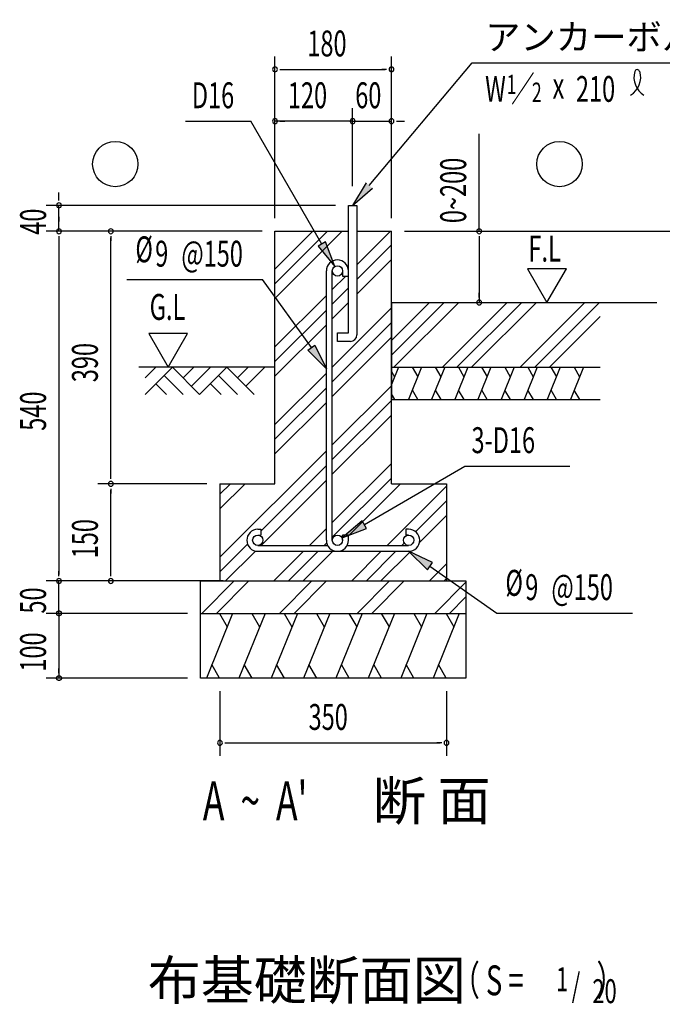
# Model space of a CAD drawing. Extents: x 868 to 32764, y 310 to 22484.
# Drawn here: x 23945 to 27915, y 6329 to 12411 of the extents above; entities that cross this region are included whole.
import ezdxf
from ezdxf.enums import TextEntityAlignment as Align

# ---------------------------------------------------------------- set-up
doc = ezdxf.new("R2010")
doc.units = 0
doc.header["$LTSCALE"] = 80
for name, color, linetype in [('HATCH', 2, 'CONTINUOUS'), ('HIKIDASHI', 6, 'CONTINUOUS'), ('KISO_U', 6, 'CONTINUOUS'), ('SUNPOU', 4, 'CONTINUOUS'), ('U1', 3, 'CONTINUOUS'), ('U3', 6, 'CONTINUOUS')]:
    doc.layers.add(name, color=color, linetype=linetype)
doc.styles.add('00', font='ROMANS', dxfattribs={"width": 0.666667, "bigfont": 'BIGFONT'})
doc.styles.add('01', font='ROMANS', dxfattribs={"height": 3, "bigfont": 'BIGFONT'})

msp = doc.modelspace()

# ---------------------------------------------------------------- linework, layer by layer
at = {"layer": 'HATCH'}
for p, q in [((26284.8, 10263.9), (26241.9, 10157.9)), ((26241.9, 10237.5), (26260.9, 10204.7)), ((26427.7, 10263.9), (26346.8, 10063.9)), ((26369.5, 10263.9), (26403.7, 10204.7)), ((26570.5, 10263.9), (26489.7, 10063.9)), ((26512.4, 10263.9), (26546.6, 10204.7)), ((26713.4, 10263.9), (26632.5, 10063.9)), ((26655.2, 10263.9), (26689.4, 10204.7)), ((26856.2, 10263.9), (26775.4, 10063.9)), ((26798.1, 10263.9), (26832.3, 10204.7)), ((26999.1, 10263.9), (26918.3, 10063.9)), ((26941, 10263.9), (26975.1, 10204.7)), ((27141.9, 10263.9), (27061.1, 10063.9)), ((27083.8, 10263.9), (27118, 10204.7)), ((27284.8, 10263.9), (27204, 10063.9)), ((27226.7, 10263.9), (27260.9, 10204.7)), ((27427.7, 10263.9), (27346.8, 10063.9)), ((27369.5, 10263.9), (27403.7, 10204.7)), ((26262.1, 10063.9), (26241.9, 10098.9)), ((26404.9, 10063.9), (26370.8, 10123.2)), ((26547.8, 10063.9), (26513.6, 10123.2)), ((26690.7, 10063.9), (26656.5, 10123.2)), ((26833.5, 10063.9), (26799.3, 10123.2)), ((26976.4, 10063.9), (26942.2, 10123.2)), ((27119.2, 10063.9), (27085, 10123.2)), ((27262.1, 10063.9), (27227.9, 10123.2)), ((27404.9, 10063.9), (27370.8, 10123.2)), ((25260.4, 8743.9), (25098.7, 8343.9)), ((25179, 8743.9), (25226.9, 8661)), ((25460.4, 8743.9), (25298.7, 8343.9)), ((25379, 8743.9), (25426.9, 8661)), ((25660.4, 8743.9), (25498.7, 8343.9)), ((25579, 8743.9), (25626.9, 8661)), ((25860.4, 8743.9), (25698.7, 8343.9)), ((25779, 8743.9), (25826.9, 8661)), ((26060.4, 8743.9), (25898.7, 8343.9)), ((25979, 8743.9), (26026.9, 8661)), ((26260.4, 8743.9), (26098.7, 8343.9)), ((26179, 8743.9), (26226.9, 8661)), ((26460.4, 8743.9), (26298.7, 8343.9)), ((26379, 8743.9), (26426.9, 8661)), ((26660.4, 8743.9), (26498.7, 8343.9)), ((26579, 8743.9), (26626.9, 8661)), ((25180.1, 8343.9), (25132.2, 8426.9)), ((25380.1, 8343.9), (25332.2, 8426.9)), ((25580.1, 8343.9), (25532.2, 8426.9)), ((25780.1, 8343.9), (25732.2, 8426.9)), ((25980.1, 8343.9), (25932.2, 8426.9)), ((26180.1, 8343.9), (26132.2, 8426.9)), ((26380.1, 8343.9), (26332.2, 8426.9)), ((26580.1, 8343.9), (26532.2, 8426.9))]:
    msp.add_line(p, q, dxfattribs=at)
at = {"layer": 'HIKIDASHI'}
for p, q in [((26104.8, 11386.5), (26740.3, 12143.9)), ((26740.3, 12143.9), (28884.3, 12143.9)), ((24968.3, 11783.9), (25373.9, 11783.9)), ((25811.9, 11025.2), (25373.9, 11783.9)), ((26084.4, 11403.7), (26001.9, 11263.9)), ((26001.9, 11263.9), (26125.2, 11369.4)), ((25835, 11038.6), (25788.8, 11011.9)), ((25788.8, 11011.9), (25891.9, 10886.7)), ((25891.9, 10886.7), (25835, 11038.6)), ((24606.8, 10805.5), (25445.3, 10805.5)), ((25746.7, 10385.1), (25445.3, 10805.5)), ((25725, 10369.5), (25768.4, 10400.6)), ((25768.4, 10400.6), (25839.9, 10255)), ((25839.9, 10255), (25725, 10369.5)), ((26074.4, 9291.7), (26695.9, 9653.5)), ((26695.9, 9653.5), (27344.3, 9653.5)), ((26060.9, 9314.8), (25936.1, 9211.2)), ((26087.8, 9268.7), (26060.9, 9314.8)), ((25936.1, 9211.2), (26087.8, 9268.7)), ((26494.3, 9057), (26347.9, 9127)), ((26347.9, 9127), (26463.7, 9013.4)), ((26463.7, 9013.4), (26494.3, 9057)), ((26479, 9035.2), (26892.7, 8745.6)), ((26892.7, 8745.6), (27731.2, 8745.6))]:
    msp.add_line(p, q, dxfattribs=at)
for centre, radius, start, end in [((27648.8, 12057.8), 132.7, 301.77123, 15.14039), ((27872.2, 12055.7), 132.7, 164.85961, 237.5045), ((27759.4, 12086.3), 15.9, 15.14039, 164.85961)]:
    msp.add_arc(centre, radius, start, end, dxfattribs=at)
for points in [[(26084.4, 11403.7), (26125.2, 11369.4), (26001.9, 11263.9)], [(25788.8, 11011.9), (25835, 11038.6), (25891.9, 10886.7)], [(25768.4, 10400.6), (25725, 10369.5), (25839.9, 10255)], [(26060.9, 9314.8), (26087.8, 9268.7), (25936.1, 9211.2)], [(26494.3, 9057), (26463.7, 9013.4), (26347.9, 9127)]]:
    msp.add_solid(points, dxfattribs=at)
at = {"layer": 'KISO_U'}
for p, q in [((25521.9, 10689), (25936.9, 11103.9)), ((25521.9, 10870), (25755.9, 11103.9)), ((25521.9, 10779.5), (25846.4, 11103.9)), ((26027.9, 10896), (26235.9, 11103.9)), ((26027.9, 10805.5), (26241.9, 11019.5)), ((26027.9, 10715), (26241.9, 10929)), ((25875.9, 10744), (25958.9, 10827)), ((25521.9, 10390), (25839.9, 10708)), ((25875.9, 10653.5), (25975.9, 10753.5)), ((25875.9, 10563), (25975.9, 10663)), ((26241.9, 10430), (26475.9, 10663.9)), ((26241.9, 10339.5), (26566.4, 10663.9)), ((26256.9, 10263.9), (26656.9, 10663.9)), ((26555.9, 10263.9), (26955.9, 10663.9)), ((26646.4, 10263.9), (27046.4, 10663.9)), ((26736.9, 10263.9), (27136.9, 10663.9)), ((27035.9, 10263.9), (27435.9, 10663.9)), ((27126.4, 10263.9), (27526.4, 10663.9)), ((25521.9, 10299.5), (25839.9, 10617.5)), ((25875.9, 10264), (26241.9, 10630)), ((25521.9, 10209), (25839.9, 10527)), ((25875.9, 10173.5), (26241.9, 10539.5)), ((27216.9, 10263.9), (27530.3, 10577.3)), ((25875.9, 10083), (26241.9, 10449)), ((25521.9, 9910), (25839.9, 10228)), ((25521.9, 9819.5), (25839.9, 10137.5)), ((25875.9, 9784), (26241.9, 10150)), ((25521.9, 9729), (25839.9, 10047)), ((25875.9, 9693.5), (26241.9, 10059.5)), ((25875.9, 9603), (26241.9, 9969)), ((25181.9, 9090), (25839.9, 9748)), ((25433.9, 9251.5), (25839.9, 9657.5)), ((25875.9, 9304), (26241.9, 9670)), ((25435.9, 9163), (25839.9, 9567)), ((25875.9, 9213.5), (26241.9, 9579.5)), ((25181.9, 9389), (25336.9, 9543.9)), ((25181.9, 9479.5), (25246.4, 9543.9)), ((25975.9, 9223), (26296.9, 9543.9)), ((26214.9, 9163), (26581.9, 9530)), ((26390.5, 9248), (26581.9, 9439.5)), ((26414.6, 9181.6), (26581.9, 9349)), ((25734.9, 9163), (25839.9, 9268)), ((25181.9, 8999.5), (25352.6, 9170.2)), ((25216.9, 8943.9), (25401.8, 9128.8)), ((25515.9, 8943.9), (25698.9, 9127)), ((25606.4, 8943.9), (25789.4, 9127)), ((25696.9, 8943.9), (25884.2, 9131.2)), ((25825.4, 9163), (25841.8, 9179.3)), ((25995.9, 8943.9), (26178.9, 9127)), ((26086.4, 8943.9), (26269.4, 9127)), ((26176.9, 8943.9), (26361.7, 9128.8)), ((26305.4, 9163), (26320.7, 9178.2)), ((26475.9, 8943.9), (26581.9, 9050)), ((25069.7, 8743.9), (25269.7, 8943.9)), ((25160.2, 8743.9), (25360.2, 8943.9)), ((25549.7, 8743.9), (25749.7, 8943.9)), ((25640.2, 8743.9), (25840.2, 8943.9)), ((26029.7, 8743.9), (26229.7, 8943.9)), ((26120.2, 8743.9), (26318.9, 8942.6)), ((26566.4, 8943.9), (26581.9, 8959.5)), ((26509.7, 8743.9), (26701.9, 8936.2)), ((26600.2, 8743.9), (26701.9, 8845.7))]:
    msp.add_line(p, q, dxfattribs=at)
at = {"layer": 'SUNPOU'}
for p, q in [((25521.9, 11183.9), (25521.9, 12183.9)), ((26241.9, 11183.9), (26241.9, 12183.9)), ((25551.9, 12103.9), (25581.9, 12103.9)), ((25561.9, 12103.9), (26201.9, 12103.9)), ((26211.9, 12103.9), (26181.9, 12103.9)), ((25521.9, 11183.9), (25521.9, 11863.9)), ((26001.9, 11383.2), (26001.9, 11863.9)), ((26001.9, 11383.2), (26001.9, 11863.9)), ((26241.9, 11183.9), (26241.9, 11863.9)), ((26001.9, 11783.9), (25521.9, 11783.9)), ((25551.9, 11783.9), (25581.9, 11783.9)), ((25961.9, 11783.9), (25921.9, 11783.9)), ((25971.9, 11783.9), (25941.9, 11783.9)), ((25971.9, 11783.9), (25941.9, 11783.9)), ((26001.9, 11783.9), (26241.9, 11783.9)), ((26271.9, 11783.9), (26301.9, 11783.9)), ((26281.9, 11783.9), (26321.9, 11783.9)), ((26783, 11103.9), (26783, 11705.7)), ((24187.8, 11303.9), (24187.8, 11343.9)), ((24187.8, 11293.9), (24187.8, 11323.9)), ((25895.9, 11263.9), (24107.8, 11263.9)), ((24187.8, 11103.9), (24187.8, 11263.9)), ((24187.8, 11103.9), (24187.8, 11223.9)), ((24187.8, 11193.9), (24187.8, 11163.9)), ((25441.9, 11103.9), (24107.8, 11103.9)), ((25221.9, 11103.9), (24107.8, 11103.9)), ((25441.9, 11103.9), (24107.8, 11103.9)), ((24187.8, 11073.9), (24187.8, 11043.9)), ((24187.8, 11073.9), (24187.8, 11043.9)), ((25441.9, 11103.9), (24427.8, 11103.9)), ((24507.8, 11073.9), (24507.8, 11043.9)), ((26321.9, 11103.9), (27435.9, 11103.9)), ((26336.9, 11103.9), (28286.2, 11103.9)), ((26783, 11073.9), (26783, 11043.9)), ((24187.8, 11063.9), (24187.8, 8983.9)), ((24187.8, 11063.9), (24187.8, 11023.9)), ((24507.8, 9583.9), (24507.8, 11063.9)), ((26783, 11063.9), (26783, 10663.9)), ((27082, 10871.7), (27201.9, 10663.9)), ((27321.9, 10871.7), (27082, 10871.7)), ((27201.9, 10663.9), (27321.9, 10871.7)), ((26783, 10693.9), (26783, 10723.9)), ((24742.5, 10471.7), (24862.5, 10263.9)), ((24982.4, 10471.7), (24742.5, 10471.7)), ((24862.5, 10263.9), (24982.4, 10471.7)), ((24507.8, 9573.9), (24507.8, 9603.9)), ((25101.9, 9543.9), (24427.8, 9543.9)), ((25101.9, 9543.9), (24427.8, 9543.9)), ((24507.8, 9513.9), (24507.8, 9483.9)), ((24507.8, 8983.9), (24507.8, 9503.9)), ((24187.8, 8973.9), (24187.8, 9003.9)), ((24507.8, 8973.9), (24507.8, 9003.9)), ((24981.9, 8943.9), (24107.8, 8943.9)), ((24187.8, 8743.9), (24187.8, 8943.9)), ((25201.9, 8943.9), (24347.8, 8943.9)), ((24187.8, 8783.9), (24187.8, 8823.9)), ((24187.8, 8773.9), (24187.8, 8803.9)), ((24981.9, 8743.9), (24107.8, 8743.9)), ((24981.9, 8743.9), (24107.8, 8743.9)), ((24187.8, 8743.9), (24187.8, 8343.9)), ((24187.8, 8713.9), (24187.8, 8683.9)), ((24187.8, 8703.9), (24187.8, 8663.9)), ((24187.8, 8373.9), (24187.8, 8403.9)), ((24981.9, 8343.9), (24107.8, 8343.9)), ((25181.9, 8263.9), (25181.9, 7863.9)), ((26581.9, 8263.9), (26581.9, 7863.9)), ((25211.9, 7943.9), (25241.9, 7943.9)), ((25221.9, 7943.9), (26541.9, 7943.9)), ((26551.9, 7943.9), (26521.9, 7943.9))]:
    msp.add_line(p, q, dxfattribs=at)
for points in [[(24187.8, 8729, 0), (24187.5, 8729, 0), (24187.1, 8729, 0), (24186.7, 8729, 0), (24186.4, 8729, 0), (24186, 8729.1, 0), (24185.6, 8729.1, 0), (24185.3, 8729.2, 0), (24184.9, 8729.2, 0), (24184.5, 8729.3, 0), (24184.2, 8729.4, 0), (24183.8, 8729.5, 0), (24183.5, 8729.6, 0), (24183.1, 8729.7, 0), (24182.8, 8729.8, 0), (24182.4, 8730, 0), (24182.1, 8730.1, 0), (24181.8, 8730.2, 0), (24181.4, 8730.4, 0), (24181.1, 8730.5, 0), (24180.8, 8730.7, 0), (24180.4, 8730.9, 0), (24180.1, 8731.1, 0), (24179.8, 8731.3, 0), (24179.5, 8731.5, 0), (24179.2, 8731.7, 0), (24178.9, 8731.9, 0), (24178.6, 8732.1, 0), (24178.3, 8732.4, 0), (24178, 8732.6, 0), (24177.8, 8732.8, 0), (24177.5, 8733.1, 0), (24177.2, 8733.3, 0), (24177, 8733.6, 0), (24176.7, 8733.9, 0), (24176.5, 8734.1, 0), (24176.2, 8734.4, 0), (24176, 8734.7, 0), (24175.8, 8735, 0), (24175.6, 8735.3, 0), (24175.4, 8735.6, 0), (24175.2, 8735.9, 0), (24175, 8736.2, 0), (24174.8, 8736.5, 0), (24174.6, 8736.9, 0), (24174.4, 8737.2, 0), (24174.3, 8737.5, 0), (24174.1, 8737.9, 0), (24174, 8738.2, 0), (24173.8, 8738.5, 0), (24173.7, 8738.9, 0), (24173.6, 8739.2, 0), (24173.5, 8739.6, 0), (24173.4, 8740, 0), (24173.3, 8740.3, 0), (24173.2, 8740.7, 0), (24173.1, 8741, 0), (24173.1, 8741.4, 0), (24173, 8741.8, 0), (24172.9, 8742.1, 0), (24172.9, 8742.5, 0), (24172.9, 8742.8, 0), (24172.8, 8743.2, 0), (24172.8, 8743.6, 0), (24172.8, 8744, 0), (24172.8, 8744.3, 0), (24172.8, 8744.7, 0), (24172.9, 8745, 0), (24172.9, 8745.4, 0), (24172.9, 8745.8, 0), (24173, 8746.1, 0), (24173.1, 8746.5, 0), (24173.1, 8746.9, 0), (24173.2, 8747.2, 0), (24173.3, 8747.6, 0), (24173.4, 8748, 0), (24173.5, 8748.3, 0), (24173.6, 8748.6, 0), (24173.7, 8749, 0), (24173.8, 8749.4, 0), (24174, 8749.7, 0), (24174.1, 8750, 0), (24174.3, 8750.4, 0), (24174.4, 8750.7, 0), (24174.6, 8751, 0), (24174.8, 8751.3, 0), (24175, 8751.7, 0), (24175.2, 8752, 0), (24175.4, 8752.3, 0), (24175.6, 8752.6, 0), (24175.8, 8752.9, 0), (24176, 8753.2, 0), (24176.2, 8753.5, 0), (24176.5, 8753.7, 0), (24176.7, 8754, 0), (24177, 8754.3, 0), (24177.2, 8754.5, 0), (24177.5, 8754.8, 0), (24177.8, 8755.1, 0), (24178, 8755.3, 0), (24178.3, 8755.5, 0), (24178.6, 8755.8, 0), (24178.9, 8756, 0), (24179.2, 8756.2, 0), (24179.5, 8756.4, 0), (24179.8, 8756.6, 0), (24180.1, 8756.8, 0), (24180.4, 8757, 0), (24180.8, 8757.2, 0), (24181.1, 8757.4, 0), (24181.4, 8757.5, 0), (24181.8, 8757.7, 0), (24182.1, 8757.8, 0), (24182.4, 8757.9, 0), (24182.8, 8758.1, 0), (24183.1, 8758.2, 0), (24183.5, 8758.3, 0), (24183.8, 8758.4, 0), (24184.2, 8758.5, 0), (24184.5, 8758.6, 0), (24184.9, 8758.7, 0), (24185.3, 8758.7, 0), (24185.6, 8758.8, 0), (24186, 8758.8, 0), (24186.4, 8758.9, 0), (24186.7, 8758.9, 0), (24187.1, 8758.9, 0), (24187.5, 8758.9, 0), (24187.8, 8759, 0)], [(24187.8, 8729, 0), (24187.5, 8729, 0), (24187.1, 8729, 0), (24186.7, 8729, 0), (24186.4, 8729, 0), (24186, 8729.1, 0), (24185.6, 8729.1, 0), (24185.3, 8729.2, 0), (24184.9, 8729.2, 0), (24184.5, 8729.3, 0), (24184.2, 8729.4, 0), (24183.8, 8729.5, 0), (24183.5, 8729.6, 0), (24183.1, 8729.7, 0), (24182.8, 8729.8, 0), (24182.4, 8730, 0), (24182.1, 8730.1, 0), (24181.8, 8730.2, 0), (24181.4, 8730.4, 0), (24181.1, 8730.5, 0), (24180.8, 8730.7, 0), (24180.4, 8730.9, 0), (24180.1, 8731.1, 0), (24179.8, 8731.3, 0), (24179.5, 8731.5, 0), (24179.2, 8731.7, 0), (24178.9, 8731.9, 0), (24178.6, 8732.1, 0), (24178.3, 8732.4, 0), (24178, 8732.6, 0), (24177.8, 8732.8, 0), (24177.5, 8733.1, 0), (24177.2, 8733.3, 0), (24177, 8733.6, 0), (24176.7, 8733.9, 0), (24176.5, 8734.1, 0), (24176.2, 8734.4, 0), (24176, 8734.7, 0), (24175.8, 8735, 0), (24175.6, 8735.3, 0), (24175.4, 8735.6, 0), (24175.2, 8735.9, 0), (24175, 8736.2, 0), (24174.8, 8736.5, 0), (24174.6, 8736.9, 0), (24174.4, 8737.2, 0), (24174.3, 8737.5, 0), (24174.1, 8737.9, 0), (24174, 8738.2, 0), (24173.8, 8738.5, 0), (24173.7, 8738.9, 0), (24173.6, 8739.2, 0), (24173.5, 8739.6, 0), (24173.4, 8740, 0), (24173.3, 8740.3, 0), (24173.2, 8740.7, 0), (24173.1, 8741, 0), (24173.1, 8741.4, 0), (24173, 8741.8, 0), (24172.9, 8742.1, 0), (24172.9, 8742.5, 0), (24172.9, 8742.8, 0), (24172.8, 8743.2, 0), (24172.8, 8743.6, 0), (24172.8, 8744, 0), (24172.8, 8744.3, 0), (24172.8, 8744.7, 0), (24172.9, 8745, 0), (24172.9, 8745.4, 0), (24172.9, 8745.8, 0), (24173, 8746.1, 0), (24173.1, 8746.5, 0), (24173.1, 8746.9, 0), (24173.2, 8747.2, 0), (24173.3, 8747.6, 0), (24173.4, 8748, 0), (24173.5, 8748.3, 0), (24173.6, 8748.6, 0), (24173.7, 8749, 0), (24173.8, 8749.4, 0), (24174, 8749.7, 0), (24174.1, 8750, 0), (24174.3, 8750.4, 0), (24174.4, 8750.7, 0), (24174.6, 8751, 0), (24174.8, 8751.3, 0), (24175, 8751.7, 0), (24175.2, 8752, 0), (24175.4, 8752.3, 0), (24175.6, 8752.6, 0), (24175.8, 8752.9, 0), (24176, 8753.2, 0), (24176.2, 8753.5, 0), (24176.5, 8753.7, 0), (24176.7, 8754, 0), (24177, 8754.3, 0), (24177.2, 8754.5, 0), (24177.5, 8754.8, 0), (24177.8, 8755.1, 0), (24178, 8755.3, 0), (24178.3, 8755.5, 0), (24178.6, 8755.8, 0), (24178.9, 8756, 0), (24179.2, 8756.2, 0), (24179.5, 8756.4, 0), (24179.8, 8756.6, 0), (24180.1, 8756.8, 0), (24180.4, 8757, 0), (24180.8, 8757.2, 0), (24181.1, 8757.4, 0), (24181.4, 8757.5, 0), (24181.8, 8757.7, 0), (24182.1, 8757.8, 0), (24182.4, 8757.9, 0), (24182.8, 8758.1, 0), (24183.1, 8758.2, 0), (24183.5, 8758.3, 0), (24183.8, 8758.4, 0), (24184.2, 8758.5, 0), (24184.5, 8758.6, 0), (24184.9, 8758.7, 0), (24185.3, 8758.7, 0), (24185.6, 8758.8, 0), (24186, 8758.8, 0), (24186.4, 8758.9, 0), (24186.7, 8758.9, 0), (24187.1, 8758.9, 0), (24187.5, 8758.9, 0), (24187.8, 8759, 0)], [(24187.8, 8759, 0), (24188.2, 8758.9, 0), (24188.6, 8758.9, 0), (24188.9, 8758.9, 0), (24189.3, 8758.9, 0), (24189.7, 8758.8, 0), (24190, 8758.8, 0), (24190.4, 8758.7, 0), (24190.8, 8758.7, 0), (24191.1, 8758.6, 0), (24191.5, 8758.5, 0), (24191.8, 8758.4, 0), (24192.2, 8758.3, 0), (24192.5, 8758.2, 0), (24192.9, 8758.1, 0), (24193.2, 8757.9, 0), (24193.6, 8757.8, 0), (24193.9, 8757.7, 0), (24194.2, 8757.5, 0), (24194.6, 8757.4, 0), (24194.9, 8757.2, 0), (24195.2, 8757, 0), (24195.5, 8756.8, 0), (24195.9, 8756.6, 0), (24196.2, 8756.4, 0), (24196.5, 8756.2, 0), (24196.8, 8756, 0), (24197.1, 8755.8, 0), (24197.3, 8755.5, 0), (24197.6, 8755.3, 0), (24197.9, 8755.1, 0), (24198.2, 8754.8, 0), (24198.4, 8754.5, 0), (24198.7, 8754.3, 0), (24198.9, 8754, 0), (24199.2, 8753.7, 0), (24199.4, 8753.5, 0), (24199.7, 8753.2, 0), (24199.9, 8752.9, 0), (24200.1, 8752.6, 0), (24200.3, 8752.3, 0), (24200.5, 8752, 0), (24200.7, 8751.7, 0), (24200.9, 8751.3, 0), (24201.1, 8751, 0), (24201.2, 8750.7, 0), (24201.4, 8750.4, 0), (24201.5, 8750, 0), (24201.7, 8749.7, 0), (24201.8, 8749.4, 0), (24202, 8749, 0), (24202.1, 8748.6, 0), (24202.2, 8748.3, 0), (24202.3, 8748, 0), (24202.4, 8747.6, 0), (24202.5, 8747.2, 0), (24202.5, 8746.9, 0), (24202.6, 8746.5, 0), (24202.7, 8746.1, 0), (24202.7, 8745.8, 0), (24202.8, 8745.4, 0), (24202.8, 8745, 0), (24202.8, 8744.7, 0), (24202.8, 8744.3, 0), (24202.8, 8744, 0), (24202.8, 8743.6, 0), (24202.8, 8743.2, 0), (24202.8, 8742.8, 0), (24202.8, 8742.5, 0), (24202.7, 8742.1, 0), (24202.7, 8741.8, 0), (24202.6, 8741.4, 0), (24202.5, 8741, 0), (24202.5, 8740.7, 0), (24202.4, 8740.3, 0), (24202.3, 8740, 0), (24202.2, 8739.6, 0), (24202.1, 8739.2, 0), (24202, 8738.9, 0), (24201.8, 8738.5, 0), (24201.7, 8738.2, 0), (24201.5, 8737.9, 0), (24201.4, 8737.5, 0), (24201.2, 8737.2, 0), (24201.1, 8736.9, 0), (24200.9, 8736.5, 0), (24200.7, 8736.2, 0), (24200.5, 8735.9, 0), (24200.3, 8735.6, 0), (24200.1, 8735.3, 0), (24199.9, 8735, 0), (24199.7, 8734.7, 0), (24199.4, 8734.4, 0), (24199.2, 8734.1, 0), (24198.9, 8733.9, 0), (24198.7, 8733.6, 0), (24198.4, 8733.3, 0), (24198.2, 8733.1, 0), (24197.9, 8732.8, 0), (24197.6, 8732.6, 0), (24197.3, 8732.4, 0), (24197.1, 8732.1, 0), (24196.8, 8731.9, 0), (24196.5, 8731.7, 0), (24196.2, 8731.5, 0), (24195.9, 8731.3, 0), (24195.5, 8731.1, 0), (24195.2, 8730.9, 0), (24194.9, 8730.7, 0), (24194.6, 8730.5, 0), (24194.2, 8730.4, 0), (24193.9, 8730.2, 0), (24193.6, 8730.1, 0), (24193.2, 8730, 0), (24192.9, 8729.8, 0), (24192.5, 8729.7, 0), (24192.2, 8729.6, 0), (24191.8, 8729.5, 0), (24191.5, 8729.4, 0), (24191.1, 8729.3, 0), (24190.8, 8729.2, 0), (24190.4, 8729.2, 0), (24190, 8729.1, 0), (24189.7, 8729.1, 0), (24189.3, 8729, 0), (24188.9, 8729, 0), (24188.6, 8729, 0), (24188.2, 8729, 0), (24187.8, 8729, 0)], [(24187.8, 8759, 0), (24188.2, 8758.9, 0), (24188.6, 8758.9, 0), (24188.9, 8758.9, 0), (24189.3, 8758.9, 0), (24189.7, 8758.8, 0), (24190, 8758.8, 0), (24190.4, 8758.7, 0), (24190.8, 8758.7, 0), (24191.1, 8758.6, 0), (24191.5, 8758.5, 0), (24191.8, 8758.4, 0), (24192.2, 8758.3, 0), (24192.5, 8758.2, 0), (24192.9, 8758.1, 0), (24193.2, 8757.9, 0), (24193.6, 8757.8, 0), (24193.9, 8757.7, 0), (24194.2, 8757.5, 0), (24194.6, 8757.4, 0), (24194.9, 8757.2, 0), (24195.2, 8757, 0), (24195.5, 8756.8, 0), (24195.9, 8756.6, 0), (24196.2, 8756.4, 0), (24196.5, 8756.2, 0), (24196.8, 8756, 0), (24197.1, 8755.8, 0), (24197.3, 8755.5, 0), (24197.6, 8755.3, 0), (24197.9, 8755.1, 0), (24198.2, 8754.8, 0), (24198.4, 8754.5, 0), (24198.7, 8754.3, 0), (24198.9, 8754, 0), (24199.2, 8753.7, 0), (24199.4, 8753.5, 0), (24199.7, 8753.2, 0), (24199.9, 8752.9, 0), (24200.1, 8752.6, 0), (24200.3, 8752.3, 0), (24200.5, 8752, 0), (24200.7, 8751.7, 0), (24200.9, 8751.3, 0), (24201.1, 8751, 0), (24201.2, 8750.7, 0), (24201.4, 8750.4, 0), (24201.5, 8750, 0), (24201.7, 8749.7, 0), (24201.8, 8749.4, 0), (24202, 8749, 0), (24202.1, 8748.6, 0), (24202.2, 8748.3, 0), (24202.3, 8748, 0), (24202.4, 8747.6, 0), (24202.5, 8747.2, 0), (24202.5, 8746.9, 0), (24202.6, 8746.5, 0), (24202.7, 8746.1, 0), (24202.7, 8745.8, 0), (24202.8, 8745.4, 0), (24202.8, 8745, 0), (24202.8, 8744.7, 0), (24202.8, 8744.3, 0), (24202.8, 8744, 0), (24202.8, 8743.6, 0), (24202.8, 8743.2, 0), (24202.8, 8742.8, 0), (24202.8, 8742.5, 0), (24202.7, 8742.1, 0), (24202.7, 8741.8, 0), (24202.6, 8741.4, 0), (24202.5, 8741, 0), (24202.5, 8740.7, 0), (24202.4, 8740.3, 0), (24202.3, 8740, 0), (24202.2, 8739.6, 0), (24202.1, 8739.2, 0), (24202, 8738.9, 0), (24201.8, 8738.5, 0), (24201.7, 8738.2, 0), (24201.5, 8737.9, 0), (24201.4, 8737.5, 0), (24201.2, 8737.2, 0), (24201.1, 8736.9, 0), (24200.9, 8736.5, 0), (24200.7, 8736.2, 0), (24200.5, 8735.9, 0), (24200.3, 8735.6, 0), (24200.1, 8735.3, 0), (24199.9, 8735, 0), (24199.7, 8734.7, 0), (24199.4, 8734.4, 0), (24199.2, 8734.1, 0), (24198.9, 8733.9, 0), (24198.7, 8733.6, 0), (24198.4, 8733.3, 0), (24198.2, 8733.1, 0), (24197.9, 8732.8, 0), (24197.6, 8732.6, 0), (24197.3, 8732.4, 0), (24197.1, 8732.1, 0), (24196.8, 8731.9, 0), (24196.5, 8731.7, 0), (24196.2, 8731.5, 0), (24195.9, 8731.3, 0), (24195.5, 8731.1, 0), (24195.2, 8730.9, 0), (24194.9, 8730.7, 0), (24194.6, 8730.5, 0), (24194.2, 8730.4, 0), (24193.9, 8730.2, 0), (24193.6, 8730.1, 0), (24193.2, 8730, 0), (24192.9, 8729.8, 0), (24192.5, 8729.7, 0), (24192.2, 8729.6, 0), (24191.8, 8729.5, 0), (24191.5, 8729.4, 0), (24191.1, 8729.3, 0), (24190.8, 8729.2, 0), (24190.4, 8729.2, 0), (24190, 8729.1, 0), (24189.7, 8729.1, 0), (24189.3, 8729, 0), (24188.9, 8729, 0), (24188.6, 8729, 0), (24188.2, 8729, 0), (24187.8, 8729, 0)], [(24187.8, 8329, 0), (24187.5, 8329, 0), (24187.1, 8329, 0), (24186.7, 8329, 0), (24186.4, 8329, 0), (24186, 8329.1, 0), (24185.6, 8329.1, 0), (24185.3, 8329.2, 0), (24184.9, 8329.2, 0), (24184.5, 8329.3, 0), (24184.2, 8329.4, 0), (24183.8, 8329.5, 0), (24183.5, 8329.6, 0), (24183.1, 8329.7, 0), (24182.8, 8329.8, 0), (24182.4, 8330, 0), (24182.1, 8330.1, 0), (24181.8, 8330.2, 0), (24181.4, 8330.4, 0), (24181.1, 8330.5, 0), (24180.8, 8330.7, 0), (24180.4, 8330.9, 0), (24180.1, 8331.1, 0), (24179.8, 8331.3, 0), (24179.5, 8331.5, 0), (24179.2, 8331.7, 0), (24178.9, 8331.9, 0), (24178.6, 8332.1, 0), (24178.3, 8332.4, 0), (24178, 8332.6, 0), (24177.8, 8332.8, 0), (24177.5, 8333.1, 0), (24177.2, 8333.3, 0), (24177, 8333.6, 0), (24176.7, 8333.9, 0), (24176.5, 8334.1, 0), (24176.2, 8334.4, 0), (24176, 8334.7, 0), (24175.8, 8335, 0), (24175.6, 8335.3, 0), (24175.4, 8335.6, 0), (24175.2, 8335.9, 0), (24175, 8336.2, 0), (24174.8, 8336.5, 0), (24174.6, 8336.9, 0), (24174.4, 8337.2, 0), (24174.3, 8337.5, 0), (24174.1, 8337.9, 0), (24174, 8338.2, 0), (24173.8, 8338.5, 0), (24173.7, 8338.9, 0), (24173.6, 8339.2, 0), (24173.5, 8339.6, 0), (24173.4, 8339.9, 0), (24173.3, 8340.3, 0), (24173.2, 8340.7, 0), (24173.1, 8341, 0), (24173.1, 8341.4, 0), (24173, 8341.8, 0), (24172.9, 8342.1, 0), (24172.9, 8342.5, 0), (24172.9, 8342.8, 0), (24172.8, 8343.2, 0), (24172.8, 8343.6, 0), (24172.8, 8344, 0), (24172.8, 8344.3, 0), (24172.8, 8344.7, 0), (24172.9, 8345, 0), (24172.9, 8345.4, 0), (24172.9, 8345.8, 0), (24173, 8346.1, 0), (24173.1, 8346.5, 0), (24173.1, 8346.9, 0), (24173.2, 8347.2, 0), (24173.3, 8347.6, 0), (24173.4, 8348, 0), (24173.5, 8348.3, 0), (24173.6, 8348.6, 0), (24173.7, 8349, 0), (24173.8, 8349.4, 0), (24174, 8349.7, 0), (24174.1, 8350, 0), (24174.3, 8350.4, 0), (24174.4, 8350.7, 0), (24174.6, 8351, 0), (24174.8, 8351.3, 0), (24175, 8351.7, 0), (24175.2, 8352, 0), (24175.4, 8352.3, 0), (24175.6, 8352.6, 0), (24175.8, 8352.9, 0), (24176, 8353.2, 0), (24176.2, 8353.5, 0), (24176.5, 8353.7, 0), (24176.7, 8354, 0), (24177, 8354.3, 0), (24177.2, 8354.5, 0), (24177.5, 8354.8, 0), (24177.8, 8355.1, 0), (24178, 8355.3, 0), (24178.3, 8355.5, 0), (24178.6, 8355.8, 0), (24178.9, 8356, 0), (24179.2, 8356.2, 0), (24179.5, 8356.4, 0), (24179.8, 8356.6, 0), (24180.1, 8356.8, 0), (24180.4, 8357, 0), (24180.8, 8357.2, 0), (24181.1, 8357.4, 0), (24181.4, 8357.5, 0), (24181.8, 8357.7, 0), (24182.1, 8357.8, 0), (24182.4, 8357.9, 0), (24182.8, 8358.1, 0), (24183.1, 8358.2, 0), (24183.5, 8358.3, 0), (24183.8, 8358.4, 0), (24184.2, 8358.5, 0), (24184.5, 8358.6, 0), (24184.9, 8358.7, 0), (24185.3, 8358.7, 0), (24185.6, 8358.8, 0), (24186, 8358.8, 0), (24186.4, 8358.9, 0), (24186.7, 8358.9, 0), (24187.1, 8358.9, 0), (24187.5, 8358.9, 0), (24187.8, 8359, 0)], [(24187.8, 8359, 0), (24188.2, 8358.9, 0), (24188.6, 8358.9, 0), (24188.9, 8358.9, 0), (24189.3, 8358.9, 0), (24189.7, 8358.8, 0), (24190, 8358.8, 0), (24190.4, 8358.7, 0), (24190.8, 8358.7, 0), (24191.1, 8358.6, 0), (24191.5, 8358.5, 0), (24191.8, 8358.4, 0), (24192.2, 8358.3, 0), (24192.5, 8358.2, 0), (24192.9, 8358.1, 0), (24193.2, 8357.9, 0), (24193.6, 8357.8, 0), (24193.9, 8357.7, 0), (24194.2, 8357.5, 0), (24194.6, 8357.4, 0), (24194.9, 8357.2, 0), (24195.2, 8357, 0), (24195.5, 8356.8, 0), (24195.9, 8356.6, 0), (24196.2, 8356.4, 0), (24196.5, 8356.2, 0), (24196.8, 8356, 0), (24197.1, 8355.8, 0), (24197.3, 8355.5, 0), (24197.6, 8355.3, 0), (24197.9, 8355.1, 0), (24198.2, 8354.8, 0), (24198.4, 8354.5, 0), (24198.7, 8354.3, 0), (24198.9, 8354, 0), (24199.2, 8353.7, 0), (24199.4, 8353.5, 0), (24199.7, 8353.2, 0), (24199.9, 8352.9, 0), (24200.1, 8352.6, 0), (24200.3, 8352.3, 0), (24200.5, 8352, 0), (24200.7, 8351.7, 0), (24200.9, 8351.3, 0), (24201.1, 8351, 0), (24201.2, 8350.7, 0), (24201.4, 8350.4, 0), (24201.5, 8350, 0), (24201.7, 8349.7, 0), (24201.8, 8349.4, 0), (24202, 8349, 0), (24202.1, 8348.6, 0), (24202.2, 8348.3, 0), (24202.3, 8348, 0), (24202.4, 8347.6, 0), (24202.5, 8347.2, 0), (24202.5, 8346.9, 0), (24202.6, 8346.5, 0), (24202.7, 8346.1, 0), (24202.7, 8345.8, 0), (24202.8, 8345.4, 0), (24202.8, 8345, 0), (24202.8, 8344.7, 0), (24202.8, 8344.3, 0), (24202.8, 8344, 0), (24202.8, 8343.6, 0), (24202.8, 8343.2, 0), (24202.8, 8342.8, 0), (24202.8, 8342.5, 0), (24202.7, 8342.1, 0), (24202.7, 8341.8, 0), (24202.6, 8341.4, 0), (24202.5, 8341, 0), (24202.5, 8340.7, 0), (24202.4, 8340.3, 0), (24202.3, 8339.9, 0), (24202.2, 8339.6, 0), (24202.1, 8339.2, 0), (24202, 8338.9, 0), (24201.8, 8338.5, 0), (24201.7, 8338.2, 0), (24201.5, 8337.9, 0), (24201.4, 8337.5, 0), (24201.2, 8337.2, 0), (24201.1, 8336.9, 0), (24200.9, 8336.5, 0), (24200.7, 8336.2, 0), (24200.5, 8335.9, 0), (24200.3, 8335.6, 0), (24200.1, 8335.3, 0), (24199.9, 8335, 0), (24199.7, 8334.7, 0), (24199.4, 8334.4, 0), (24199.2, 8334.1, 0), (24198.9, 8333.9, 0), (24198.7, 8333.6, 0), (24198.4, 8333.3, 0), (24198.2, 8333.1, 0), (24197.9, 8332.8, 0), (24197.6, 8332.6, 0), (24197.3, 8332.4, 0), (24197.1, 8332.1, 0), (24196.8, 8331.9, 0), (24196.5, 8331.7, 0), (24196.2, 8331.5, 0), (24195.9, 8331.3, 0), (24195.5, 8331.1, 0), (24195.2, 8330.9, 0), (24194.9, 8330.7, 0), (24194.6, 8330.5, 0), (24194.2, 8330.4, 0), (24193.9, 8330.2, 0), (24193.6, 8330.1, 0), (24193.2, 8330, 0), (24192.9, 8329.8, 0), (24192.5, 8329.7, 0), (24192.2, 8329.6, 0), (24191.8, 8329.5, 0), (24191.5, 8329.4, 0), (24191.1, 8329.3, 0), (24190.8, 8329.2, 0), (24190.4, 8329.2, 0), (24190, 8329.1, 0), (24189.7, 8329.1, 0), (24189.3, 8329, 0), (24188.9, 8329, 0), (24188.6, 8329, 0), (24188.2, 8329, 0), (24187.8, 8329, 0)]]:
    msp.add_polyline3d(points, dxfattribs=at)
for centre, start, end in [((25521.9, 12103.9), 0, 180), ((25521.9, 12103.9), 180, 0), ((26241.9, 12103.9), 0, 180), ((26241.9, 12103.9), 180, 0), ((25521.9, 11783.9), 0, 180), ((26001.9, 11783.9), 0, 180), ((26001.9, 11783.9), 0, 180), ((26241.9, 11783.9), 0, 180), ((25521.9, 11783.9), 180, 0), ((26001.9, 11783.9), 180, 0), ((26001.9, 11783.9), 180, 0), ((26241.9, 11783.9), 180, 0), ((24187.8, 11263.9), 90, 270), ((24187.8, 11263.9), 270, 90), ((24187.8, 11103.9), 90, 270), ((24187.8, 11103.9), 90, 270), ((24187.8, 11103.9), 270, 90), ((24187.8, 11103.9), 270, 90), ((24507.8, 11103.9), 90, 270), ((24507.8, 11103.9), 270, 90), ((26783, 11103.9), 90, 270), ((26783, 11103.9), 270, 90), ((26783, 10663.9), 90, 270), ((26783, 10663.9), 270, 90), ((24507.8, 9543.9), 90, 270), ((24507.8, 9543.9), 90, 270), ((24507.8, 9543.9), 270, 90), ((24507.8, 9543.9), 270, 90), ((24187.8, 8943.9), 90, 270), ((24187.8, 8943.9), 270, 90), ((24507.8, 8943.9), 90, 270), ((24507.8, 8943.9), 270, 90), ((25181.9, 7943.9), 0, 180), ((25181.9, 7943.9), 180, 0), ((26581.9, 7943.9), 0, 180), ((26581.9, 7943.9), 180, 0)]:
    msp.add_arc(centre, 15, start, end, dxfattribs=at)
at = {"layer": 'U1'}
for p, q in [((25975.9, 10475.9), (25975.9, 11263.9)), ((25975.9, 11263.9), (26027.9, 11263.9)), ((26027.9, 11263.9), (26027.9, 10463.9)), ((25521.9, 9543.9), (25521.9, 11103.9)), ((25521.9, 11103.9), (25975.9, 11103.9)), ((26027.9, 11103.9), (26241.9, 11103.9)), ((26241.9, 9543.9), (26241.9, 11103.9)), ((25839.9, 9195), (25839.9, 10859)), ((25875.9, 9195), (25875.9, 10859)), ((25939.9, 10859), (25939.9, 10827)), ((25939.9, 10827), (25975.9, 10827)), ((25975.9, 10827), (25975.9, 10859)), ((26241.9, 10663.9), (27530.3, 10663.9)), ((26241.9, 10663.9), (26241.9, 10063.9)), ((26256.9, 10663.9), (27881.2, 10663.9)), ((25907.9, 10475.9), (25975.9, 10475.9)), ((25907.9, 10423.9), (25907.9, 10475.9)), ((25987.9, 10423.9), (25907.9, 10423.9)), ((26241.9, 10263.9), (27530.3, 10263.9)), ((26241.9, 10063.9), (27530.3, 10063.9)), ((25181.9, 9543.9), (25181.9, 8943.9)), ((25181.9, 9543.9), (25521.9, 9543.9)), ((26241.9, 9543.9), (26581.9, 9543.9)), ((26581.9, 9543.9), (26581.9, 8943.9)), ((25415.9, 9263), (25433.9, 9263)), ((25433.9, 9263), (25433.9, 9227)), ((26347.9, 9263), (26329.9, 9263)), ((26329.9, 9263), (26329.9, 9227)), ((25415.9, 9227), (25433.9, 9227)), ((25975.9, 9227), (25939.9, 9227)), ((25939.9, 9195), (25939.9, 9227)), ((25975.9, 9195), (25975.9, 9227)), ((26347.9, 9227), (26329.9, 9227)), ((25415.9, 9163), (25847.9, 9163)), ((25415.9, 9127), (26347.9, 9127)), ((25907.9, 9163), (25908, 9163)), ((25967.9, 9163), (26347.9, 9163)), ((25061.9, 8943.9), (26701.9, 8943.9)), ((25061.9, 8343.9), (25061.9, 8943.9)), ((26701.9, 8943.9), (26701.9, 8343.9)), ((25061.9, 8743.9), (26701.9, 8743.9)), ((26701.9, 8343.9), (25061.9, 8343.9))]:
    msp.add_line(p, q, dxfattribs=at)
for centre in [(25907.9, 10859), (25415.9, 9195), (25907.9, 9195), (26347.9, 9195)]:
    msp.add_circle(centre, 32, dxfattribs=at)
for centre, radius, start, end in [((25907.9, 10859), 68, 0, 180), ((25987.9, 10463.9), 40, 270, 0), ((25415.9, 9195), 68, 90, 270), ((26347.9, 9195), 68, 270, 90), ((25907.9, 9195), 68, 180, 0)]:
    msp.add_arc(centre, radius, start, end, dxfattribs=at)
at = {"layer": 'U3'}
for p, q in [((25521.9, 10263.9), (24681.1, 10263.9)), ((24720.5, 10197.8), (24786.7, 10263.9)), ((24720.5, 10095.9), (24888.5, 10263.9)), ((24888.5, 10263.9), (25056.5, 10095.9)), ((24954.7, 10197.8), (25020.9, 10263.9)), ((25005.6, 10146.9), (25122.7, 10263.9)), ((25056.5, 10095.9), (25224.5, 10263.9)), ((25224.5, 10263.9), (25392.5, 10095.9)), ((25290.7, 10197.8), (25356.9, 10263.9)), ((25341.6, 10146.9), (25458.7, 10263.9)), ((24786.7, 10162.1), (24852.9, 10095.9)), ((24837.6, 10213), (24954.7, 10095.9)), ((25122.7, 10162.1), (25188.9, 10095.9)), ((25173.6, 10213), (25290.7, 10095.9))]:
    msp.add_line(p, q, dxfattribs=at)
for centre in [(24535.7, 11519), (27279.7, 11519)]:
    msp.add_circle(centre, 140, dxfattribs=at)

# ---------------------------------------------------------------- texts
at = {"layer": 'HIKIDASHI', "style": '01'}
msp.add_text('アンカーボルト（別途）', height=160, dxfattribs=at).set_placement((26820.3, 12223.9))
at = {"layer": 'HIKIDASHI', "style": '00'}
for s, height, width, p in [('W ／', 159.2, 0.67, (26820.3, 11903.9)), ('1', 119.4, 0.67, (26953, 11950.9)), ('210', 159.2, 0.67, (27381.2, 11903.6)), ('D16', 160, 0.666667, (25008.4, 11863.9)), ('2', 119.4, 0.67, (27109.2, 11902.9)), ('x', 159.2, 0.67, (27236.9, 11923.8)), ('%%c', 160, 0.666667, (24659.7, 10912.2)), ('9', 160, 0.666667, (24781.9, 10885.5)), ('@150', 160, 0.666667, (24943.8, 10885.5)), ('3-D16', 160, 0.666667, (26736, 9733.5)), ('%%c', 160, 0.666667, (26945.6, 8852.2)), ('9', 160, 0.666667, (27067.8, 8825.6)), ('@150', 160, 0.666667, (27229.7, 8825.6))]:
    msp.add_text(s, height=height, dxfattribs=dict(at, width=width)).set_placement(p)
at = {"layer": 'SUNPOU', "style": '00'}
for s, height, width, p in [('180', 160, 0.666667, (25721.9, 12183.9)), ('120', 160, 0.666667, (25601.9, 11863.9)), ('60', 160, 0.666667, (26017.8, 11863.9)), ('F.L', 160, 0.67, (27087.3, 10916.6)), ('G.L', 160, 0.67, (24747.9, 10556.6)), ('350', 160, 0.666667, (25729.6, 8023.9)), ("A  ~  A'", 240, 0.67, (25076.5, 7466.2))]:
    msp.add_text(s, height=height, dxfattribs=dict(at, width=width)).set_placement(p)
at = {"layer": 'SUNPOU', "style": '00', "width": 0.666667}
for s, p in [('0~200', (26703, 11154.2)), ('40', (24107.8, 11082.4)), ('390', (24427.8, 10171.6)), ('540', (24107.8, 9871.6)), ('150', (24427.8, 9083.9)), ('50', (24107.8, 8742.4)), ('100', (24107.8, 8383.9))]:
    msp.add_text(s, height=160, rotation=90, dxfattribs=at).set_placement(p)
at = {"layer": 'SUNPOU', "style": '01'}
msp.add_text('断 面', height=240, dxfattribs=at).set_placement((26126.6, 7466.2))
msp.add_text('布基礎断面図', height=240, dxfattribs=at).set_placement((25718.3, 6447), align=Align.MIDDLE)
at = {"layer": 'SUNPOU', "style": '00', "width": 0.67}
for s, height, p in [('（ S = \u3000\u3000  ）', 184.615, (26618.9, 6327)), ('1', 147.7, (27258.3, 6363.9)), ('/', 147.7, (27355.1, 6327)), ('20', 147.69, (27483, 6290.1))]:
    msp.add_text(s, height=height, dxfattribs=at).set_placement(p, align=Align.BOTTOM_LEFT)

doc.saveas('drawing.dxf')
